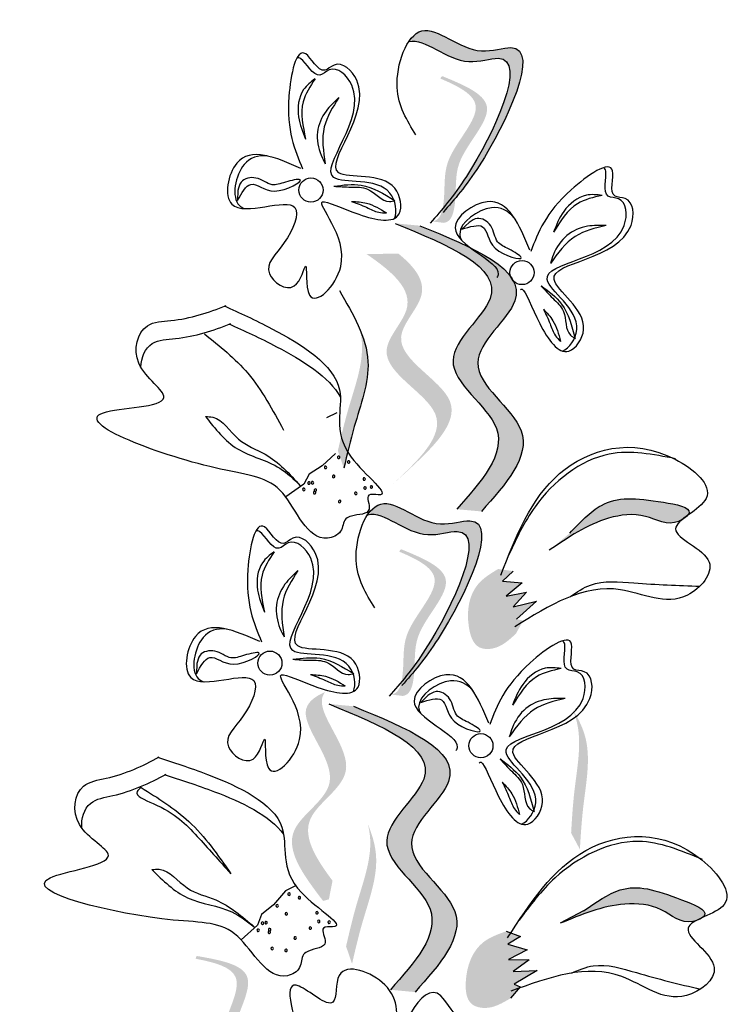
# Model space of a CAD drawing. Units: millimetres. Extents: x 48 to 265, y 50 to 199.
# Drawn here: x 131 to 132, y 123 to 125 of the extents above; entities that cross this region are included whole.
import ezdxf

# ---------------------------------------------------------------- set-up
doc = ezdxf.new("R2010")
doc.units = ezdxf.units.MM
doc.layers.add('Z_Pflanzebene', color=7, linetype='Continuous')

# ---------------------------------------------------------------- blocks, each defined once
blk = doc.blocks.new('Z_Lavendel_')
at = {"lineweight": 30, "true_color": 0x44a009}
h = blk.add_hatch(color=74, dxfattribs=at)
edge = h.paths.add_edge_path()
edge.add_spline(control_points=[(-5.0019, 27.6564), (-4.9846, 27.6764), (-4.9206, 27.7553), (-4.8137, 27.984), (-4.9672, 27.9281), (-5.0379, 28.0044), (-5.0729, 27.9733), (-5.0799, 27.9629)], knot_values=[0.883561, 0.883561, 0.883561, 0.883561, 1.33127, 2.496472, 2.777747, 3.378001, 3.566756, 3.566756, 3.566756, 3.566756], degree=3, periodic=0)
edge.add_spline(control_points=[(-5.0799, 27.9629), (-5.0797, 27.963), (-5.0498, 27.9711), (-4.9913, 27.908), (-4.8378, 27.9639), (-4.9343, 27.7575), (-4.9937, 27.6759), (-5.0042, 27.6625)], knot_values=[1.068339, 1.068339, 1.068339, 1.068339, 1.072316, 1.67257, 1.953845, 3.119046, 3.382077, 3.382077, 3.382077, 3.382077], degree=3, periodic=0)
edge.add_line((-5.0042, 27.6625), (-5.0019, 27.6564))
h = blk.add_hatch(color=74, dxfattribs=at)
edge = h.paths.add_edge_path()
edge.add_spline(control_points=[(-5.0362, 27.6241), (-5.0316, 27.6246), (-5.019, 27.6299), (-5.0096, 27.679), (-5.0194, 27.7495), (-4.917, 27.8438), (-4.987, 27.8793), (-5.0201, 27.8934)], knot_values=[0.560734, 0.560734, 0.560734, 0.560734, 1.190913, 2.562758, 5.447101, 10.10323, 13.468903, 13.468903, 13.468903, 13.468903], degree=3, periodic=0)
edge.add_spline(control_points=[(-5.0201, 27.8934), (-5.0195, 27.8947), (-5.0188, 27.8959), (-5.0182, 27.8972)], knot_values=[18.947861, 18.947861, 18.947861, 18.947861, 19.178659, 19.178659, 19.178659, 19.178659], degree=3, periodic=0)
edge.add_line((-5.0182, 27.8972), (-5.0155, 27.8976))
edge.add_spline(control_points=[(-5.0155, 27.8976), (-4.9762, 27.8814), (-4.8904, 27.8459), (-4.9981, 27.7467), (-4.9883, 27.6763), (-4.9976, 27.6278), (-5.0095, 27.6222), (-5.0135, 27.6215)], knot_values=[0, 0, 0, 0, 6.05927, 13.244655, 17.695802, 19.812847, 20.683744, 20.683744, 20.683744, 20.683744], degree=3, periodic=0)
edge.add_spline(control_points=[(-5.0135, 27.6215), (-5.0209, 27.6225), (-5.0285, 27.6234), (-5.0362, 27.6241)], knot_values=[3.688703, 3.688703, 3.688703, 3.688703, 4.546623, 4.546623, 4.546623, 4.546623], degree=3, periodic=0)
h = blk.add_hatch(color=74, dxfattribs=at)
edge = h.paths.add_edge_path()
edge.add_spline(control_points=[(-4.9428, 27.0777), (-4.8965, 27.1295), (-4.8088, 27.2277), (-5.0111, 27.3505), (-4.7984, 27.5096), (-4.9585, 27.5751), (-5.0588, 27.6162)], knot_values=[0, 0, 0, 0, 1.189658, 2.257664, 3.212729, 4.815743, 4.815743, 4.815743, 4.815743], degree=3, periodic=0)
edge.add_line((-5.0588, 27.6162), (-5.1054, 27.6206))
edge.add_spline(control_points=[(-5.1054, 27.6206), (-5.0051, 27.5795), (-4.845, 27.514), (-5.0578, 27.3549), (-4.8555, 27.2321), (-4.9432, 27.1338), (-4.9894, 27.082)], knot_values=[0, 0, 0, 0, 1.603014, 2.558079, 3.626085, 4.815743, 4.815743, 4.815743, 4.815743], degree=3, periodic=0)
edge.add_line((-4.9894, 27.082), (-4.9428, 27.0777))
h = blk.add_hatch(color=74, dxfattribs=at)
edge = h.paths.add_edge_path()
edge.add_line((-5.111, 27.1281), (-5.0836, 27.1528))
edge.add_spline(control_points=[(-5.0836, 27.1528), (-5.0345, 27.1985), (-4.9376, 27.2888), (-5.142, 27.383), (-5.0306, 27.4903), (-5.0683, 27.5384), (-5.0994, 27.5636)], knot_values=[1.581317, 1.581317, 1.581317, 1.581317, 5.969518, 10.234762, 12.618387, 15.483718, 15.483718, 15.483718, 15.483718], degree=3, periodic=0)
edge.add_line((-5.0994, 27.5636), (-5.1593, 27.5627))
edge.add_spline(control_points=[(-5.1593, 27.5627), (-5.112, 27.5302), (-5.0473, 27.4759), (-5.1694, 27.3583), (-4.965, 27.2642), (-5.0619, 27.1739), (-5.111, 27.1281)], knot_values=[0.665275, 0.665275, 0.665275, 0.665275, 4.446649, 6.830274, 11.095518, 15.483718, 15.483718, 15.483718, 15.483718], degree=3, periodic=0)
h = blk.add_hatch(color=74, dxfattribs=at)
edge = h.paths.add_edge_path()
edge.add_spline(control_points=[(-5.2022, 27.1592), (-5.1962, 27.1852), (-5.1808, 27.2516), (-5.1465, 27.3421), (-5.1638, 27.4018), (-5.1724, 27.4221)], knot_values=[0.549592, 0.549592, 0.549592, 0.549592, 1.117331, 1.997312, 2.458846, 2.458846, 2.458846, 2.458846], degree=3, periodic=0)
edge.add_spline(control_points=[(-5.1724, 27.4221), (-5.17, 27.4126), (-5.1622, 27.3634), (-5.1921, 27.2846), (-5.2074, 27.2182), (-5.2135, 27.1922)], knot_values=[3.19782, 3.19782, 3.19782, 3.19782, 4.05183, 7.578126, 9.853196, 9.853196, 9.853196, 9.853196], degree=3, periodic=0)
edge.add_line((-5.2135, 27.1922), (-5.2022, 27.1592))
h = blk.add_hatch(color=74, dxfattribs=at)
edge = h.paths.add_edge_path()
edge.add_spline(control_points=[(-5.0794, 26.7649), (-5.062, 26.785), (-4.9981, 26.8638), (-4.8911, 27.0925), (-5.0447, 27.0366), (-5.1154, 27.1129), (-5.1503, 27.0818), (-5.1573, 27.0715)], knot_values=[0.883561, 0.883561, 0.883561, 0.883561, 1.33127, 2.496472, 2.777747, 3.378001, 3.566756, 3.566756, 3.566756, 3.566756], degree=3, periodic=0)
edge.add_spline(control_points=[(-5.1573, 27.0715), (-5.1571, 27.0715), (-5.1273, 27.0796), (-5.0688, 27.0165), (-4.9152, 27.0724), (-5.0117, 26.866), (-5.0711, 26.7844), (-5.0817, 26.7711)], knot_values=[1.068339, 1.068339, 1.068339, 1.068339, 1.072316, 1.67257, 1.953845, 3.119046, 3.382077, 3.382077, 3.382077, 3.382077], degree=3, periodic=0)
edge.add_line((-5.0817, 26.7711), (-5.0794, 26.7649))
h = blk.add_hatch(color=74, dxfattribs=at)
edge = h.paths.add_edge_path()
edge.add_spline(control_points=[(-4.5546, 27.0697), (-4.553, 27.0715), (-4.5436, 27.0856), (-4.6384, 27.1021), (-4.7086, 27.108), (-4.7568, 27.0571), (-4.7763, 27.0365)], knot_values=[0, 0, 0, 0, 0.026547, 0.21034, 0.62128, 0.901123, 0.901123, 0.901123, 0.901123], degree=3, periodic=0)
edge.add_line((-4.7763, 27.0365), (-4.8147, 27.0047))
edge.add_spline(control_points=[(-4.8147, 27.0047), (-4.7793, 27.0289), (-4.7244, 27.0663), (-4.6343, 27.0771), (-4.5905, 27.0488), (-4.5665, 27.0608), (-4.5645, 27.062)], knot_values=[0.941704, 0.941704, 0.941704, 0.941704, 1.387469, 1.632284, 1.855192, 1.875474, 1.875474, 1.875474, 1.875474], degree=3, periodic=0)
edge.add_spline(control_points=[(-4.5645, 27.062), (-4.5615, 27.0645), (-4.5582, 27.0671), (-4.5546, 27.0697)], knot_values=[2.031207, 2.031207, 2.031207, 2.031207, 2.070878, 2.070878, 2.070878, 2.070878], degree=3, periodic=0)
h = blk.add_hatch(color=74, dxfattribs=at)
edge = h.paths.add_edge_path()
edge.add_spline(control_points=[(-5.1137, 26.7326), (-5.1091, 26.7332), (-5.0965, 26.7384), (-5.087, 26.7876), (-5.0968, 26.858), (-4.9944, 26.9523), (-5.0645, 26.9879), (-5.0975, 27.0019)], knot_values=[0.560734, 0.560734, 0.560734, 0.560734, 1.190913, 2.562758, 5.447101, 10.10323, 13.468903, 13.468903, 13.468903, 13.468903], degree=3, periodic=0)
edge.add_spline(control_points=[(-5.0975, 27.0019), (-5.0969, 27.0032), (-5.0963, 27.0044), (-5.0956, 27.0057)], knot_values=[18.947861, 18.947861, 18.947861, 18.947861, 19.178659, 19.178659, 19.178659, 19.178659], degree=3, periodic=0)
edge.add_line((-5.0956, 27.0057), (-5.093, 27.0061))
edge.add_spline(control_points=[(-5.093, 27.0061), (-5.0537, 26.9899), (-4.9679, 26.9544), (-5.0756, 26.8552), (-5.0657, 26.7848), (-5.0751, 26.7363), (-5.0869, 26.7307), (-5.0909, 26.73)], knot_values=[0, 0, 0, 0, 6.05927, 13.244655, 17.695802, 19.812847, 20.683744, 20.683744, 20.683744, 20.683744], degree=3, periodic=0)
edge.add_spline(control_points=[(-5.0909, 26.73), (-5.0984, 26.7311), (-5.1059, 26.7319), (-5.1137, 26.7326)], knot_values=[3.688703, 3.688703, 3.688703, 3.688703, 4.546623, 4.546623, 4.546623, 4.546623], degree=3, periodic=0)
h = blk.add_hatch(color=74, dxfattribs=at)
edge = h.paths.add_edge_path()
edge.add_spline(control_points=[(-4.9112, 26.9693), (-4.9252, 26.9608), (-4.9635, 26.9375), (-4.9737, 26.8749), (-4.9559, 26.8187), (-4.9106, 26.8171), (-4.891, 26.8351), (-4.8778, 26.8473)], knot_values=[0, 0, 0, 0, 0.161114, 0.441427, 0.586891, 0.672069, 0.848925, 0.848925, 0.848925, 0.848925], degree=3, periodic=0)
edge.add_line((-4.8778, 26.8473), (-4.864, 26.872))
edge.add_line((-4.864, 26.872), (-4.8766, 26.8749))
edge.add_line((-4.8766, 26.8749), (-4.8391, 26.9087))
edge.add_line((-4.8391, 26.9087), (-4.883, 26.8977))
edge.add_line((-4.883, 26.8977), (-4.8577, 26.9256))
edge.add_line((-4.8577, 26.9256), (-4.8964, 26.9183))
edge.add_line((-4.8964, 26.9183), (-4.8657, 26.9429))
edge.add_line((-4.8657, 26.9429), (-4.9031, 26.9464))
edge.add_line((-4.9031, 26.9464), (-4.8827, 26.9652))
edge.add_line((-4.8827, 26.9652), (-4.9112, 26.9693))
h = blk.add_hatch(color=74, dxfattribs=at)
edge = h.paths.add_edge_path()
edge.add_spline(control_points=[(-5.2235, 26.3818), (-5.2545, 26.4234), (-5.3037, 26.5002), (-5.1469, 26.587), (-5.255, 26.6963), (-5.2413, 26.7325), (-5.2379, 26.7373)], knot_values=[3.509882, 3.509882, 3.509882, 3.509882, 7.088532, 10.237069, 14.170147, 14.843915, 14.843915, 14.843915, 14.843915], degree=3, periodic=0)
edge.add_spline(control_points=[(-5.2379, 26.7373), (-5.2591, 26.7282), (-5.3024, 26.692), (-5.1774, 26.5656), (-5.3411, 26.4749), (-5.2773, 26.3911), (-5.2414, 26.3439)], knot_values=[2.295062, 2.295062, 2.295062, 2.295062, 4.18365, 8.116728, 11.265265, 15.317095, 15.317095, 15.317095, 15.317095], degree=3, periodic=0)
edge.add_line((-5.2414, 26.3439), (-5.2304, 26.3467))
edge.add_spline(control_points=[(-5.2304, 26.3467), (-5.2282, 26.3584), (-5.2258, 26.3701), (-5.2235, 26.3818)], knot_values=[144.751726, 144.751726, 144.751726, 144.751726, 145.762031, 145.762031, 145.762031, 145.762031], degree=3, periodic=0)
h = blk.add_hatch(color=74, dxfattribs=at)
edge = h.paths.add_edge_path()
edge.add_spline(control_points=[(-5.0679, 26.172), (-5.0216, 26.2238), (-4.9339, 26.3221), (-5.1362, 26.4449), (-4.9235, 26.604), (-5.0836, 26.6695), (-5.1839, 26.7106)], knot_values=[0, 0, 0, 0, 1.189658, 2.257664, 3.212729, 4.815743, 4.815743, 4.815743, 4.815743], degree=3, periodic=0)
edge.add_line((-5.1839, 26.7106), (-5.2305, 26.715))
edge.add_spline(control_points=[(-5.2305, 26.715), (-5.1302, 26.6739), (-4.9701, 26.6083), (-5.1829, 26.4493), (-4.9806, 26.3265), (-5.0683, 26.2282), (-5.1145, 26.1764)], knot_values=[0, 0, 0, 0, 1.603014, 2.558079, 3.626085, 4.815743, 4.815743, 4.815743, 4.815743], degree=3, periodic=0)
edge.add_line((-5.1145, 26.1764), (-5.0679, 26.172))
h = blk.add_hatch(color=74, dxfattribs=at)
edge = h.paths.add_edge_path()
edge.add_spline(control_points=[(-4.7571, 26.4411), (-4.7554, 26.4678), (-4.7513, 26.5358), (-4.7324, 26.6308), (-4.7594, 26.6868), (-4.7712, 26.7053)], knot_values=[0.549592, 0.549592, 0.549592, 0.549592, 1.117331, 1.997312, 2.458846, 2.458846, 2.458846, 2.458846], degree=3, periodic=0)
edge.add_spline(control_points=[(-4.7712, 26.7053), (-4.7673, 26.6964), (-4.7514, 26.6491), (-4.7679, 26.5665), (-4.772, 26.4985), (-4.7736, 26.4718)], knot_values=[3.19782, 3.19782, 3.19782, 3.19782, 4.05183, 7.578126, 9.853196, 9.853196, 9.853196, 9.853196], degree=3, periodic=0)
edge.add_line((-4.7736, 26.4718), (-4.7571, 26.4411))
h = blk.add_hatch(color=74, dxfattribs=at)
edge = h.paths.add_edge_path()
edge.add_spline(control_points=[(-5.1867, 26.2253), (-5.1807, 26.2514), (-5.1653, 26.3177), (-5.131, 26.4083), (-5.1483, 26.468), (-5.1569, 26.4883)], knot_values=[0.549592, 0.549592, 0.549592, 0.549592, 1.117331, 1.997312, 2.458846, 2.458846, 2.458846, 2.458846], degree=3, periodic=0)
edge.add_spline(control_points=[(-5.1569, 26.4883), (-5.1545, 26.4787), (-5.1467, 26.4295), (-5.1766, 26.3507), (-5.1919, 26.2844), (-5.198, 26.2583)], knot_values=[3.19782, 3.19782, 3.19782, 3.19782, 4.05183, 7.578126, 9.853196, 9.853196, 9.853196, 9.853196], degree=3, periodic=0)
edge.add_line((-5.198, 26.2583), (-5.1867, 26.2253))
h = blk.add_hatch(color=74, dxfattribs=at)
edge = h.paths.add_edge_path()
edge.add_spline(control_points=[(-4.5264, 26.3122), (-4.5244, 26.3136), (-4.5124, 26.3256), (-4.6018, 26.361), (-4.6693, 26.3811), (-4.7269, 26.3411), (-4.7502, 26.3249)], knot_values=[0, 0, 0, 0, 0.021073, 0.16697, 0.493177, 0.715318, 0.715318, 0.715318, 0.715318], degree=3, periodic=0)
edge.add_line((-4.7502, 26.3249), (-4.7942, 26.3016))
edge.add_spline(control_points=[(-4.7942, 26.3016), (-4.7546, 26.318), (-4.6933, 26.3435), (-4.6028, 26.3357), (-4.5658, 26.2991), (-4.5398, 26.306), (-4.5377, 26.3067)], knot_values=[0.747532, 0.747532, 0.747532, 0.747532, 1.101384, 1.29572, 1.472665, 1.488766, 1.488766, 1.488766, 1.488766], degree=3, periodic=0)
edge.add_spline(control_points=[(-4.5377, 26.3067), (-4.5342, 26.3085), (-4.5304, 26.3104), (-4.5264, 26.3122)], knot_values=[1.612387, 1.612387, 1.612387, 1.612387, 1.643879, 1.643879, 1.643879, 1.643879], degree=3, periodic=0)
h = blk.add_hatch(color=74, dxfattribs=at)
edge = h.paths.add_edge_path()
edge.add_spline(control_points=[(-4.896, 26.2866), (-4.9114, 26.2811), (-4.9536, 26.2661), (-4.9764, 26.2069), (-4.9704, 26.1483), (-4.9264, 26.1375), (-4.9035, 26.1511), (-4.8881, 26.1603)], knot_values=[0, 0, 0, 0, 0.161114, 0.441427, 0.586891, 0.672069, 0.848925, 0.848925, 0.848925, 0.848925], degree=3, periodic=0)
edge.add_line((-4.8881, 26.1603), (-4.8695, 26.1817))
edge.add_line((-4.8695, 26.1817), (-4.8812, 26.1872))
edge.add_line((-4.8812, 26.1872), (-4.8377, 26.2126))
edge.add_line((-4.8377, 26.2126), (-4.8829, 26.2108))
edge.add_line((-4.8829, 26.2108), (-4.8525, 26.2329))
edge.add_line((-4.8525, 26.2329), (-4.8919, 26.2337))
edge.add_line((-4.8919, 26.2337), (-4.8567, 26.2515))
edge.add_line((-4.8567, 26.2515), (-4.8927, 26.2626))
edge.add_line((-4.8927, 26.2626), (-4.8689, 26.2768))
edge.add_line((-4.8689, 26.2768), (-4.896, 26.2866))
h = blk.add_hatch(color=74, dxfattribs=at)
edge = h.paths.add_edge_path()
edge.add_spline(control_points=[(-5.4402, 25.9682), (-5.4359, 25.9698), (-5.4247, 25.9776), (-5.4259, 26.0276), (-5.4504, 26.0944), (-5.3704, 26.2083), (-5.4464, 26.2281), (-5.4817, 26.2349)], knot_values=[0.560734, 0.560734, 0.560734, 0.560734, 1.190913, 2.562758, 5.447101, 10.10323, 13.468903, 13.468903, 13.468903, 13.468903], degree=3, periodic=0)
edge.add_spline(control_points=[(-5.4817, 26.2349), (-5.4813, 26.2362), (-5.481, 26.2376), (-5.4806, 26.239)], knot_values=[18.947861, 18.947861, 18.947861, 18.947861, 19.178659, 19.178659, 19.178659, 19.178659], degree=3, periodic=0)
edge.add_line((-5.4806, 26.239), (-5.4781, 26.2399))
edge.add_spline(control_points=[(-5.4781, 26.2399), (-5.4363, 26.2324), (-5.3449, 26.2159), (-5.429, 26.0962), (-5.4045, 26.0294), (-5.4033, 25.9801), (-5.4138, 25.9721), (-5.4175, 25.9706)], knot_values=[0, 0, 0, 0, 6.05927, 13.244655, 17.695802, 19.812847, 20.683744, 20.683744, 20.683744, 20.683744], degree=3, periodic=0)
edge.add_spline(control_points=[(-5.4175, 25.9706), (-5.425, 25.97), (-5.4326, 25.9692), (-5.4402, 25.9682)], knot_values=[3.688703, 3.688703, 3.688703, 3.688703, 4.546623, 4.546623, 4.546623, 4.546623], degree=3, periodic=0)
at = {"color": 74, "lineweight": 30, "true_color": 0x44a009}
for p, q in [((-5.4018, 27.6823), (-5.4025, 27.6635)), ((-4.966, 27.6225), (-4.9796, 27.6094)), ((-5.2157, 27.2635), (-5.2349, 27.2543)), ((-5.2179, 27.1869), (-5.2432, 27.1636)), ((-5.2432, 27.1636), (-5.2677, 27.1482)), ((-5.2677, 27.1482), (-5.2778, 27.1291)), ((-5.2778, 27.1291), (-5.3116, 27.1051)), ((-4.8827, 26.9652), (-4.9031, 26.9464)), ((-4.9031, 26.9464), (-4.8657, 26.9429)), ((-4.8657, 26.9429), (-4.8964, 26.9183)), ((-4.8964, 26.9183), (-4.8577, 26.9256)), ((-4.8577, 26.9256), (-4.883, 26.8977)), ((-4.883, 26.8977), (-4.8391, 26.9087)), ((-4.8391, 26.9087), (-4.8766, 26.8749)), ((-5.4792, 26.7909), (-5.4799, 26.772)), ((-5.0435, 26.731), (-5.057, 26.7179)), ((-5.2931, 26.3721), (-5.3124, 26.3628)), ((-5.3124, 26.3628), (-5.3348, 26.3366)), ((-5.3348, 26.3366), (-5.3573, 26.3185)), ((-5.3573, 26.3185), (-5.365, 26.2983)), ((-4.7502, 26.3249), (-4.7942, 26.3016)), ((-5.365, 26.2983), (-5.3957, 26.2705)), ((-4.896, 26.2866), (-4.8689, 26.2768)), ((-4.8689, 26.2768), (-4.8927, 26.2626)), ((-4.8927, 26.2626), (-4.8567, 26.2515)), ((-4.8567, 26.2515), (-4.8919, 26.2337)), ((-4.8919, 26.2337), (-4.8525, 26.2329)), ((-4.8525, 26.2329), (-4.8829, 26.2108)), ((-4.8829, 26.2108), (-4.8377, 26.2126)), ((-4.8377, 26.2126), (-4.8812, 26.1872)), ((-4.8695, 26.1817), (-4.8881, 26.1603)), ((-4.8812, 26.1872), (-4.8695, 26.1817))]:
    blk.add_line(p, q, dxfattribs=at)
for centre in [(-5.2642, 27.6834), (-4.8662, 27.5278), (-5.3416, 26.7919), (-4.9437, 26.6363)]:
    blk.add_circle(centre, 0.0227, dxfattribs=at)
for centre, start, end in [((-5.2119, 27.1798), 27.7452, 207.7452), ((-5.2367, 27.1607), 27.7452, 207.7452), ((-5.2119, 27.1798), 207.7452, 27.7452), ((-5.1932, 27.1711), 27.7452, 207.7452), ((-5.1932, 27.1711), 207.7452, 27.7452), ((-5.2367, 27.1607), 207.7452, 27.7452), ((-5.2215, 27.1437), 27.7452, 207.7452), ((-5.2215, 27.1437), 207.7452, 27.7452), ((-5.268, 27.1314), 27.7452, 207.7452), ((-5.268, 27.1314), 207.7452, 27.7452), ((-5.2612, 27.1318), 27.7452, 207.7452), ((-5.2612, 27.1318), 207.7452, 27.7452), ((-5.1638, 27.1389), 27.7452, 207.7452), ((-5.1638, 27.1389), 207.7452, 27.7452), ((-5.1502, 27.1239), 34.5291, 214.5291), ((-5.2776, 27.1192), 27.7452, 207.7452), ((-5.2776, 27.1192), 207.7452, 27.7452), ((-5.2574, 27.113), 27.7452, 207.7452), ((-5.2574, 27.113), 207.7452, 27.7452), ((-5.256, 27.1178), 27.7452, 207.7452), ((-5.256, 27.1178), 207.7452, 27.7452), ((-5.1796, 27.1118), 27.7452, 207.7452), ((-5.1796, 27.1118), 207.7452, 27.7452), ((-5.1624, 27.1221), 27.7452, 207.7452), ((-5.1624, 27.1221), 207.7452, 27.7452), ((-5.1502, 27.1239), 214.5291, 34.5291), ((-5.2102, 27.0965), 27.7452, 207.7452), ((-5.2102, 27.0965), 207.7452, 27.7452), ((-5.3056, 26.3565), 34.5291, 214.5291), ((-5.3056, 26.3565), 214.5291, 34.5291), ((-5.286, 26.35), 34.5291, 214.5291), ((-5.286, 26.35), 214.5291, 34.5291), ((-5.328, 26.3346), 34.5291, 214.5291), ((-5.328, 26.3346), 214.5291, 34.5291), ((-5.3108, 26.3195), 34.5291, 214.5291), ((-5.3108, 26.3195), 214.5291, 34.5291), ((-5.253, 26.3216), 34.5291, 214.5291), ((-5.253, 26.3216), 214.5291, 34.5291), ((-5.3637, 26.2885), 34.5291, 214.5291), ((-5.3555, 26.3018), 34.5291, 214.5291), ((-5.3555, 26.3018), 214.5291, 34.5291), ((-5.3489, 26.303), 34.5291, 214.5291), ((-5.3489, 26.303), 214.5291, 34.5291), ((-5.3421, 26.2897), 34.5291, 214.5291), ((-5.3421, 26.2897), 214.5291, 34.5291), ((-5.2655, 26.2927), 34.5291, 214.5291), ((-5.2655, 26.2927), 214.5291, 34.5291), ((-5.2496, 26.305), 34.5291, 214.5291), ((-5.2496, 26.305), 214.5291, 34.5291), ((-5.2299, 26.3037), 34.5291, 214.5291), ((-5.2299, 26.3037), 214.5291, 34.5291), ((-5.3637, 26.2885), 214.5291, 34.5291), ((-5.3428, 26.2848), 34.5291, 214.5291), ((-5.3428, 26.2848), 214.5291, 34.5291), ((-5.2941, 26.274), 34.5291, 214.5291), ((-5.2941, 26.274), 214.5291, 34.5291), ((-5.3373, 26.2541), 34.5291, 214.5291), ((-5.3373, 26.2541), 214.5291, 34.5291), ((-5.3113, 26.2506), 34.5291, 214.5291), ((-5.3113, 26.2506), 214.5291, 34.5291)]:
    blk.add_arc(centre, 0.00236, start, end, dxfattribs=at)
for points in [[(-5.0663, 27.7874), (-5.1016, 27.8769), (-5.0552, 27.9832), (-4.9425, 27.9457), (-4.8872, 27.9518), (-4.947, 27.7291), (-5.0152, 27.6412)], [(-5.283, 27.7241), (-5.4043, 27.7338), (-5.4133, 27.6565), (-5.2946, 27.6504), (-5.3145, 27.5843), (-5.3426, 27.5257), (-5.2958, 27.5026), (-5.2742, 27.5401), (-5.267, 27.4855), (-5.2081, 27.5392), (-5.2425, 27.6611), (-5.1737, 27.6376), (-5.098, 27.6383), (-5.1061, 27.6868), (-5.2118, 27.716), (-5.178, 27.8902), (-5.2207, 27.9189), (-5.2381, 27.9091), (-5.2741, 27.94), (-5.3057, 27.8599), (-5.2799, 27.7236)], [(-5.2563, 27.8931), (-5.2781, 27.8727), (-5.2875, 27.8211), (-5.2742, 27.7794)], [(-5.2563, 27.8931), (-5.279, 27.8494), (-5.2742, 27.7794)], [(-5.2115, 27.8577), (-5.2358, 27.8321), (-5.2518, 27.7927), (-5.2451, 27.7491), (-5.2375, 27.7327)], [(-5.2115, 27.8577), (-5.2391, 27.8022), (-5.2375, 27.7327)], [(-5.4025, 27.6635), (-5.3776, 27.6941), (-5.3328, 27.6815), (-5.2848, 27.7029), (-5.3123, 27.6983), (-5.3376, 27.6934), (-5.3679, 27.706), (-5.3959, 27.6981), (-5.4018, 27.6823)], [(-5.221, 27.6906), (-5.1695, 27.6925), (-5.106, 27.6636)], [(-5.221, 27.6906), (-5.189, 27.6889), (-5.1573, 27.685), (-5.1163, 27.6618), (-5.106, 27.6636)], [(-4.7151, 27.6733), (-4.7449, 27.6737), (-4.7874, 27.6431), (-4.8068, 27.6039)], [(-4.7151, 27.6733), (-4.7617, 27.6576), (-4.8068, 27.6039)], [(-5.1877, 27.6619), (-5.1592, 27.6586), (-5.1219, 27.6404)], [(-5.1877, 27.6619), (-5.1593, 27.6508), (-5.1363, 27.6416), (-5.1219, 27.6404)], [(-4.9796, 27.6094), (-4.9405, 27.6142), (-4.9169, 27.574), (-4.8676, 27.5561), (-4.8905, 27.5719), (-4.9122, 27.5859), (-4.9253, 27.616), (-4.9509, 27.6298), (-4.966, 27.6225)], [(-5.1054, 27.6206), (-4.9263, 27.479), (-4.9963, 27.3624), (-4.9146, 27.2341), (-4.9894, 27.082)], [(-5.0588, 27.6162), (-4.8797, 27.4746), (-4.9497, 27.358), (-4.8679, 27.2297), (-4.9428, 27.0777)], [(-4.7074, 27.6167), (-4.7426, 27.6151), (-4.7815, 27.5979), (-4.8069, 27.5619), (-4.8128, 27.5448)], [(-4.7074, 27.6167), (-4.7657, 27.596), (-4.8128, 27.5448)], [(-4.8301, 27.503), (-4.7917, 27.4686), (-4.7661, 27.4038)], [(-4.8301, 27.503), (-4.8083, 27.4795), (-4.7881, 27.4547), (-4.7747, 27.4097), (-4.7661, 27.4038)], [(-5.2107, 27.4938), (-5.1568, 27.3603), (-5.1825, 27.2376), (-5.2022, 27.1592)], [(-4.826, 27.4592), (-4.8078, 27.4371), (-4.7936, 27.3982)], [(-4.826, 27.4592), (-4.8133, 27.4315), (-4.8031, 27.4089), (-4.7936, 27.3982)], [(-5.4651, 27.4125), (-5.3833, 27.3382), (-5.3163, 27.2311)], [(-5.463, 27.2564), (-5.4026, 27.1957), (-5.323, 27.1593), (-5.2843, 27.1263)], [(-5.463, 27.2564), (-5.4495, 27.2554), (-5.4011, 27.2142), (-5.3504, 27.1854), (-5.2843, 27.1263)], [(-4.9063, 26.9576), (-4.7952, 27.1491), (-4.5775, 27.1761), (-4.5191, 27.1024), (-4.5766, 27.0448), (-4.5133, 26.9823), (-4.554, 26.9201), (-4.6805, 26.9303), (-4.8797, 26.8604)], [(-4.5766, 27.1769), (-4.7017, 27.1857), (-4.8415, 27.0867), (-4.8918, 26.9945)], [(-5.1437, 26.896), (-5.179, 26.9855), (-5.1326, 27.0917), (-5.02, 27.0542), (-4.9646, 27.0603), (-5.0244, 26.8377), (-5.0927, 26.7497)], [(-4.7763, 27.0365), (-4.7166, 27.0892), (-4.5997, 27.095), (-4.5513, 27.0749), (-4.5705, 27.059), (-4.6333, 27.0684), (-4.7029, 27.065), (-4.8147, 27.0047)], [(-5.3604, 26.8326), (-5.4818, 26.8423), (-5.4908, 26.765), (-5.372, 26.7589), (-5.3919, 26.6928), (-5.42, 26.6343), (-5.3733, 26.6111), (-5.3516, 26.6487), (-5.3445, 26.594), (-5.2856, 26.6477), (-5.3199, 26.7696), (-5.2512, 26.7462), (-5.1755, 26.7468), (-5.1836, 26.7953), (-5.2892, 26.8246), (-5.2555, 26.9987), (-5.2982, 27.0275), (-5.3155, 27.0176), (-5.3516, 27.0485), (-5.3831, 26.9684), (-5.3573, 26.8322)], [(-5.3338, 27.0016), (-5.3555, 26.9812), (-5.3649, 26.9296), (-5.3517, 26.8879)], [(-5.3338, 27.0016), (-5.3564, 26.9579), (-5.3517, 26.8879)], [(-5.2889, 26.9662), (-5.3132, 26.9406), (-5.3293, 26.9012), (-5.3226, 26.8576), (-5.3149, 26.8412)], [(-5.2889, 26.9662), (-5.3166, 26.9107), (-5.3149, 26.8412)], [(-5.4799, 26.772), (-5.4551, 26.8026), (-5.4102, 26.79), (-5.3623, 26.8114), (-5.3898, 26.8068), (-5.4151, 26.8019), (-5.4454, 26.8145), (-5.4734, 26.8066), (-5.4792, 26.7909)], [(-5.2985, 26.7991), (-5.2469, 26.801), (-5.1835, 26.7721)], [(-5.2985, 26.7991), (-5.2664, 26.7974), (-5.2347, 26.7935), (-5.1938, 26.7704), (-5.1835, 26.7721)], [(-4.7925, 26.7818), (-4.8224, 26.7822), (-4.8649, 26.7516), (-4.8843, 26.7124)], [(-4.7925, 26.7818), (-4.8391, 26.7661), (-4.8843, 26.7124)], [(-5.2651, 26.7705), (-5.2368, 26.7593), (-5.2137, 26.7501), (-5.1994, 26.749)], [(-5.2651, 26.7705), (-5.2367, 26.7671), (-5.1994, 26.749)], [(-5.057, 26.7179), (-5.0179, 26.7227), (-4.9944, 26.6825), (-4.945, 26.6647), (-4.968, 26.6804), (-4.9896, 26.6944), (-5.0027, 26.7245), (-5.0283, 26.7383), (-5.0435, 26.731)], [(-4.7848, 26.7252), (-4.82, 26.7236), (-4.8589, 26.7064), (-4.8843, 26.6704), (-4.8902, 26.6533)], [(-4.7848, 26.7252), (-4.8432, 26.7045), (-4.8902, 26.6533)], [(-5.2305, 26.715), (-5.0514, 26.5734), (-5.1214, 26.4568), (-5.0397, 26.3285), (-5.1145, 26.1764)], [(-5.1839, 26.7106), (-5.0047, 26.569), (-5.0748, 26.4524), (-4.993, 26.3241), (-5.0679, 26.172)], [(-4.9076, 26.6115), (-4.8857, 26.5881), (-4.8656, 26.5633), (-4.8522, 26.5182), (-4.8435, 26.5123)], [(-4.9076, 26.6115), (-4.8691, 26.5771), (-4.8435, 26.5123)], [(-5.5845, 26.5576), (-5.5917, 26.55), (-5.5619, 26.5275), (-5.4787, 26.4655), (-5.4153, 26.3951)], [(-5.5845, 26.5576), (-5.4945, 26.4935), (-5.4153, 26.3951)], [(-4.9034, 26.5677), (-4.8908, 26.5401), (-4.8805, 26.5174), (-4.871, 26.5067)], [(-4.9034, 26.5677), (-4.8853, 26.5456), (-4.871, 26.5067)], [(-4.8936, 26.2741), (-4.7458, 26.439), (-4.5271, 26.4211), (-4.485, 26.337), (-4.5529, 26.2924), (-4.5037, 26.2182), (-4.5563, 26.1656), (-4.678, 26.2014), (-4.8873, 26.1736)], [(-4.526, 26.4217), (-4.6467, 26.4558), (-4.8038, 26.3873), (-4.8718, 26.3074)], [(-5.564, 26.4028), (-5.5504, 26.4034), (-5.4976, 26.3683), (-5.4438, 26.3456), (-5.3711, 26.2948)], [(-5.564, 26.4028), (-5.4968, 26.3497), (-5.4135, 26.323), (-5.3711, 26.2948)], [(-4.7502, 26.3249), (-4.681, 26.3644), (-4.5653, 26.3461), (-4.5221, 26.3166), (-4.5441, 26.305), (-4.6036, 26.327), (-4.6725, 26.3378), (-4.7942, 26.3016)], [(-5.1045, 26.0861), (-5.125, 26.1859), (-5.2109, 26.2035), (-5.2228, 26.153), (-5.2866, 26.1832), (-5.2439, 25.943), (-5.3221, 25.9835), (-5.4088, 25.9448), (-5.3692, 25.9145), (-5.4073, 25.852), (-5.28, 25.8158)]]:
    blk.add_spline(points, degree=3, dxfattribs=at)
for points, knots in [([(-5.0799, 27.9629), (-5.0797, 27.963), (-5.0498, 27.9711), (-4.9913, 27.908), (-4.8378, 27.9639), (-4.9512, 27.7213), (-5.0177, 27.6457), (-5.0393, 27.6211)], [1.068339, 1.068339, 1.068339, 1.068339, 1.072316, 1.67257, 1.953845, 3.119046, 3.681842, 3.681842, 3.681842, 3.681842]), ([(-5.1068, 27.6299), (-5.1009, 27.6421), (-5.1123, 27.7144), (-5.3057, 27.672), (-5.1317, 27.8421), (-5.2213, 27.9231), (-5.2551, 27.8863), (-5.2764, 27.9307), (-5.2883, 27.933), (-5.2906, 27.9324)], [4.846162, 4.846162, 4.846162, 4.846162, 5.089649, 5.643821, 6.540377, 6.80074, 6.90144, 7.141517, 7.203008, 7.203008, 7.203008, 7.203008]), ([(-5.3467, 27.7476), (-5.364, 27.749), (-5.4016, 27.7391), (-5.4163, 27.6626), (-5.3931, 27.6497), (-5.3891, 27.6484)], [0.3530878, 0.3530878, 0.3530878, 0.3530878, 0.6153275, 1.0086267, 1.0769732, 1.0769732, 1.0769732, 1.0769732]), ([(-4.8692, 27.4956), (-4.8683, 27.4968), (-4.8613, 27.4993), (-4.8358, 27.428), (-4.7853, 27.3554), (-4.7219, 27.4446), (-4.8911, 27.5486), (-4.6477, 27.5503), (-4.6561, 27.6709), (-4.706, 27.6678), (-4.676, 27.7579), (-4.8136, 27.6621), (-4.8359, 27.6037), (-4.8496, 27.5676)], [4.02713, 4.02713, 4.02713, 4.02713, 4.091095, 4.458336, 4.841085, 5.089649, 5.643821, 6.540377, 6.80074, 6.90144, 7.141517, 7.576309, 8.277425, 8.277425, 8.277425, 8.277425]), ([(-4.79, 27.38), (-4.7772, 27.3847), (-4.7354, 27.4447), (-4.904, 27.5484), (-4.6607, 27.5501), (-4.669, 27.6707), (-4.7189, 27.6676), (-4.7034, 27.7143), (-4.7104, 27.7243), (-4.7125, 27.7255)], [4.846162, 4.846162, 4.846162, 4.846162, 5.089649, 5.643821, 6.540377, 6.80074, 6.90144, 7.141517, 7.203008, 7.203008, 7.203008, 7.203008]), ([(-4.8515, 27.5701), (-4.8714, 27.618), (-4.9041, 27.6965), (-5.0456, 27.5966), (-4.9016, 27.5479), (-4.912, 27.5208), (-4.9134, 27.5187)], [0, 0, 0, 0, 0.615327, 1.008627, 1.609711, 1.660837, 1.660837, 1.660837, 1.660837]), ([(-4.8811, 27.6313), (-4.8926, 27.6443), (-4.9265, 27.6632), (-4.9902, 27.6183), (-4.9824, 27.5929), (-4.9804, 27.5893)], [0.3530878, 0.3530878, 0.3530878, 0.3530878, 0.6153275, 1.0086267, 1.0769732, 1.0769732, 1.0769732, 1.0769732]), ([(-5.4279, 27.4652), (-5.399, 27.4523), (-5.3187, 27.4153), (-5.1732, 27.3255), (-5.2406, 27.2027), (-5.0995, 27.0995), (-5.1649, 27.1142), (-5.1433, 27.0705), (-5.181, 27.073), (-5.2036, 27.0627), (-5.204, 27.0364), (-5.2682, 27.0105), (-5.3109, 27.1428), (-5.4502, 27.1482), (-5.8, 27.274), (-5.4871, 27.2731), (-5.609, 27.3482), (-5.5868, 27.4349), (-5.5054, 27.4367), (-5.4572, 27.4523), (-5.4242, 27.4655)], [0.060767, 0.060767, 0.060767, 0.060767, 0.375505, 0.921862, 1.329491, 1.607338, 1.663334, 1.747289, 1.860687, 1.898255, 1.978418, 2.066078, 2.446066, 2.845256, 3.623815, 3.997392, 4.250465, 4.481275, 4.62405, 4.965032, 4.965032, 4.965032, 4.965032]), ([(-5.5849, 27.3495), (-5.5847, 27.368), (-5.5694, 27.4013), (-5.4965, 27.4028), (-5.4483, 27.4185), (-5.4153, 27.4317)], [4.3251381, 4.3251381, 4.3251381, 4.3251381, 4.4812749, 4.6240504, 4.9650324, 4.9650324, 4.9650324, 4.9650324]), ([(-5.419, 27.4314), (-5.3901, 27.4184), (-5.3172, 27.3849), (-5.2291, 27.3316), (-5.2088, 27.2931)], [0.0607671, 0.0607671, 0.0607671, 0.0607671, 0.3755048, 0.8421735, 0.8421735, 0.8421735, 0.8421735]), ([(-5.1573, 27.0715), (-5.1571, 27.0715), (-5.1273, 27.0796), (-5.0688, 27.0165), (-4.9152, 27.0724), (-5.0287, 26.8298), (-5.0951, 26.7542), (-5.1168, 26.7296)], [1.068339, 1.068339, 1.068339, 1.068339, 1.072316, 1.67257, 1.953845, 3.119046, 3.681842, 3.681842, 3.681842, 3.681842]), ([(-5.1842, 26.7384), (-5.1783, 26.7506), (-5.1897, 26.8229), (-5.3832, 26.7805), (-5.2091, 26.9506), (-5.2988, 27.0316), (-5.3326, 26.9948), (-5.3538, 27.0392), (-5.3658, 27.0416), (-5.3681, 27.041)], [4.846162, 4.846162, 4.846162, 4.846162, 5.089649, 5.643821, 6.540377, 6.80074, 6.90144, 7.141517, 7.203008, 7.203008, 7.203008, 7.203008]), ([(-4.7747, 26.9173), (-4.7626, 26.9259), (-4.7274, 26.9499), (-4.6395, 26.9407), (-4.5716, 26.9383), (-4.5307, 26.9369)], [0.0150673, 0.0150673, 0.0150673, 0.0150673, 0.1625906, 0.4415753, 0.8641305, 0.8641305, 0.8641305, 0.8641305]), ([(-5.4242, 26.8561), (-5.4415, 26.8576), (-5.4791, 26.8476), (-5.4937, 26.7711), (-5.4705, 26.7582), (-5.4666, 26.7569)], [0.3530878, 0.3530878, 0.3530878, 0.3530878, 0.6153275, 1.0086267, 1.0769732, 1.0769732, 1.0769732, 1.0769732]), ([(-4.9467, 26.6042), (-4.9457, 26.6053), (-4.9388, 26.6079), (-4.9132, 26.5365), (-4.8628, 26.4639), (-4.7993, 26.5531), (-4.9685, 26.6571), (-4.7252, 26.6589), (-4.7335, 26.7794), (-4.7834, 26.7764), (-4.7534, 26.8664), (-4.8911, 26.7706), (-4.9133, 26.7122), (-4.927, 26.6762)], [4.02713, 4.02713, 4.02713, 4.02713, 4.091095, 4.458336, 4.841085, 5.089649, 5.643821, 6.540377, 6.80074, 6.90144, 7.141517, 7.576309, 8.277425, 8.277425, 8.277425, 8.277425]), ([(-4.8674, 26.4885), (-4.8547, 26.4933), (-4.8128, 26.5532), (-4.9815, 26.6569), (-4.7381, 26.6586), (-4.7465, 26.7792), (-4.7964, 26.7761), (-4.7808, 26.8228), (-4.7878, 26.8328), (-4.7899, 26.834)], [4.846162, 4.846162, 4.846162, 4.846162, 5.089649, 5.643821, 6.540377, 6.80074, 6.90144, 7.141517, 7.203008, 7.203008, 7.203008, 7.203008]), ([(-4.9289, 26.6786), (-4.9489, 26.7265), (-4.9816, 26.8051), (-5.1231, 26.7051), (-4.9791, 26.6565), (-4.9895, 26.6293), (-4.9908, 26.6273)], [0, 0, 0, 0, 0.615327, 1.008627, 1.609711, 1.660837, 1.660837, 1.660837, 1.660837]), ([(-4.9586, 26.7398), (-4.97, 26.7528), (-5.004, 26.7718), (-5.0676, 26.7268), (-5.0599, 26.7015), (-5.0579, 26.6978)], [0.3530878, 0.3530878, 0.3530878, 0.3530878, 0.6153275, 1.0086267, 1.0769732, 1.0769732, 1.0769732, 1.0769732]), ([(-5.5538, 26.6144), (-5.5235, 26.6049), (-5.4395, 26.5777), (-5.2843, 26.5057), (-5.3368, 26.3758), (-5.1845, 26.29), (-5.2512, 26.2969), (-5.2245, 26.2561), (-5.2623, 26.2541), (-5.2835, 26.2412), (-5.2808, 26.215), (-5.3415, 26.1817), (-5.3996, 26.308), (-5.5385, 26.2969), (-5.9007, 26.3805), (-5.5899, 26.4166), (-5.7198, 26.4768), (-5.708, 26.5655), (-5.6274, 26.5769), (-5.5814, 26.5981), (-5.5502, 26.6151)], [0.060767, 0.060767, 0.060767, 0.060767, 0.375505, 0.921862, 1.329491, 1.607338, 1.663334, 1.747289, 1.860687, 1.898255, 1.978418, 2.066078, 2.446066, 2.845256, 3.623815, 3.997392, 4.250465, 4.481275, 4.62405, 4.965032, 4.965032, 4.965032, 4.965032]), ([(-5.6961, 26.4809), (-5.698, 26.4993), (-5.6867, 26.5342), (-5.6146, 26.5443), (-5.5685, 26.5656), (-5.5373, 26.5825)], [4.3251381, 4.3251381, 4.3251381, 4.3251381, 4.4812749, 4.6240504, 4.9650324, 4.9650324, 4.9650324, 4.9650324]), ([(-5.541, 26.5818), (-5.5107, 26.5724), (-5.4344, 26.5477), (-5.3406, 26.5052), (-5.3159, 26.4693)], [0.0607671, 0.0607671, 0.0607671, 0.0607671, 0.3755048, 0.8421735, 0.8421735, 0.8421735, 0.8421735]), ([(-4.7729, 26.2078), (-4.7593, 26.2138), (-4.72, 26.2301), (-4.6358, 26.2032), (-4.5698, 26.1871), (-4.53, 26.1774)], [0.0150673, 0.0150673, 0.0150673, 0.0150673, 0.1625906, 0.4415753, 0.8641305, 0.8641305, 0.8641305, 0.8641305]), ([(-4.9554, 25.9522), (-4.9426, 25.9642), (-4.8914, 26.0236), (-4.8836, 26.1481), (-4.985, 26.1002), (-5.0393, 26.2355), (-5.1158, 26.0591), (-5.1351, 25.9717), (-5.1383, 25.9525)], [15.074505, 15.074505, 15.074505, 15.074505, 15.438544, 16.685084, 17.198928, 17.830456, 19.586396, 20.141525, 20.141525, 20.141525, 20.141525])]:
    blk.add_open_spline(points, degree=3, knots=knots, dxfattribs=at)

msp = doc.modelspace()

# ---------------------------------------------------------------- block references
at = {"layer": 'Z_Pflanzebene', "color": 74, "true_color": 0x44a009, "xscale": 1.0457516, "yscale": 1.0457516, "zscale": 1.0457516}
msp.add_blockref('Z_Lavendel_', (137.1541, 95.5905), dxfattribs=at)

doc.saveas('drawing.dxf')
